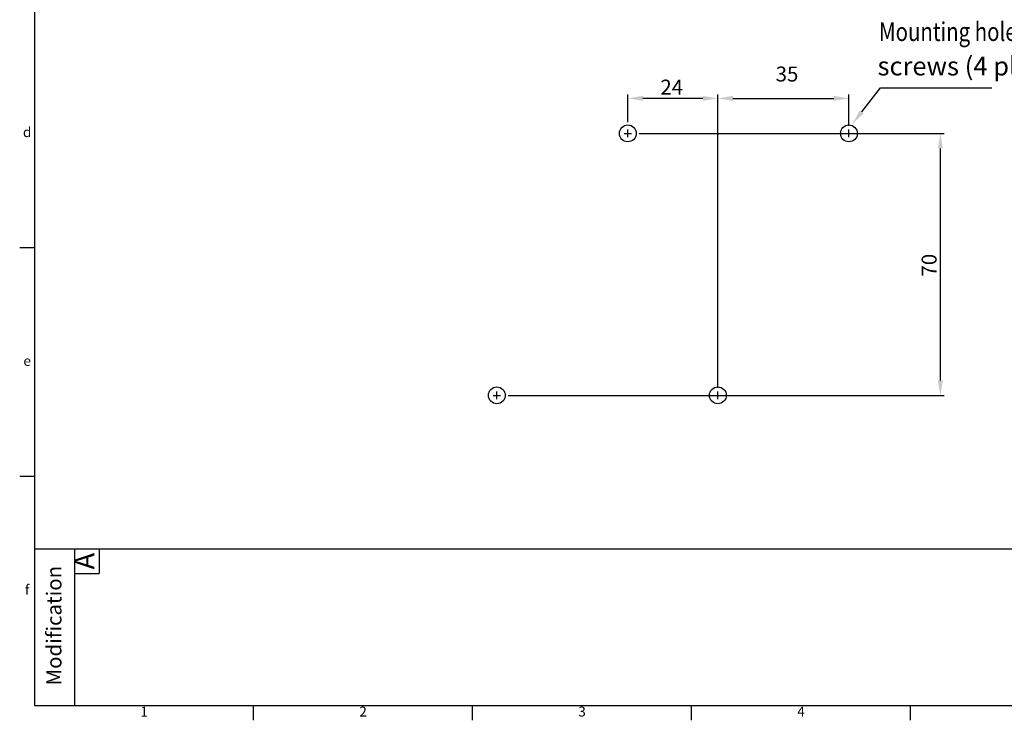
# Model space of a CAD drawing. Extents: x 1515 to 2049, y 504 to 878.
# Drawn here: x 1515 to 1778, y 504 to 691 of the extents above; entities that cross this region are included whole.
import ezdxf
from ezdxf.enums import TextEntityAlignment as Align

# ---------------------------------------------------------------- set-up
doc = ezdxf.new("R2010")
doc.units = 0
doc.header["$MEASUREMENT"] = 0
doc.linetypes.add('HIDDEN2', pattern=[4.7625, 3.175, -1.5875])
doc.layers.get('0').update_dxf_attribs({"linetype": 'CONTINUOUS'})
doc.layers.get('DEFPOINTS').update_dxf_attribs({"linetype": 'HIDDEN2'})
for name, color, linetype in [('2', 2, 'CONTINUOUS'), ('DIM', 2, 'CONTINUOUS'), ('外框', 5, 'CONTINUOUS'), ('文字', 6, 'CONTINUOUS')]:
    doc.layers.add(name, color=color, linetype=linetype)
doc.styles.add('DAYUFP', font='COMPLEX.shx', dxfattribs={"bigfont": 'chineset.shx'})
doc.styles.add('DAYUSP', font='simplex.shx', dxfattribs={"bigfont": 'chineset.shx'})
doc.styles.get("Standard").update_dxf_attribs({"font": 'simplex.shx', "bigfont": 'chineset.shx'})
doc.dimstyles.new('STANDER', dxfattribs={"dimtxt": 4, "dimasz": 4, "dimexe": 1, "dimexo": 2, "dimgap": 1, "dimtad": 1, "dimdec": 4, "dimzin": 9, "dimdsep": 46, "dimtxsty": 'Standard', "dimcen": 0.2, "dimclrd": 2, "dimclre": 2, "dimclrt": 2, "dimadec": 0, "dimazin": 0, "dimtp": 0.1, "dimtfac": 0.5, "dimtdec": 4, "dimtmove": 2, "dimatfit": 3, "dimfxl": 1, "dimtolj": 1, "dimtzin": 9, "dimarcsym": 0})

# ---------------------------------------------------------------- blocks, each defined once
blk = doc.blocks.new('*D9')
at = {"layer": 'DEFPOINTS', "color": 0}
for p in [(1736.6, 669.8), (1736.6, 660.43, -13.1), (1701.6, 590.43, -13.1)]:
    blk.add_point(p, dxfattribs=at)
at = {"layer": 'DIM', "color": 2}
for p, q in [((1701.6, 592.43), (1701.6, 670.8)), ((1736.6, 662.43), (1736.6, 670.8)), ((1705.6, 669.8), (1732.6, 669.8))]:
    blk.add_line(p, q, dxfattribs=at)
for points in [[(1705.6, 670.46), (1705.6, 669.13), (1701.6, 669.8)], [(1732.6, 670.46), (1732.6, 669.13), (1736.6, 669.8)]]:
    blk.add_solid(points, dxfattribs=at)
at = {"layer": 'DIM', "color": 2, "linetype": 'Continuous'}
blk.add_text('35', height=4, dxfattribs=at).set_placement((1717.03, 674.3))
blk = doc.blocks.new('*D10')
at = {"layer": 'DEFPOINTS', "color": 0}
for p in [(1678.56, 660.43, -13.1), (1761.02, 660.43), (1643.56, 590.43, -13.1)]:
    blk.add_point(p, dxfattribs=at)
at = {"layer": 'DIM', "color": 2}
for p, q in [((1680.56, 660.43), (1762.02, 660.43)), ((1761.02, 594.43), (1761.02, 656.43)), ((1645.56, 590.43), (1762.02, 590.43))]:
    blk.add_line(p, q, dxfattribs=at)
for points in [[(1760.35, 656.43), (1761.69, 656.43), (1761.02, 660.43)], [(1760.35, 594.43), (1761.69, 594.43), (1761.02, 590.43)]]:
    blk.add_solid(points, dxfattribs=at)
at = {"layer": 'DIM', "color": 2, "linetype": 'Continuous'}
blk.add_text('70', height=4, rotation=90, dxfattribs=at).set_placement((1760.02, 622.19))
blk = doc.blocks.new('*X16')
at = {"layer": 'DIM', "color": 2}
for p, q in [((1740.01, 666.16, -13.1), (1745.01, 672.62, -13.1)), ((1745.01, 672.62, -13.1), (1774.81, 672.62, -13.1))]:
    blk.add_line(p, q, dxfattribs=at)
blk.add_solid([(1740.53, 665.75, -13.1), (1737.56, 663, -13.1), (1739.48, 666.57, -13.1)], dxfattribs=at)
blk = doc.blocks.new('*D11')
at = {"layer": 'DEFPOINTS', "color": 0}
for p in [(1677.56, 669.8), (1677.56, 661.43, -13.1), (1701.6, 591.43, -13.1)]:
    blk.add_point(p, dxfattribs=at)
at = {"layer": 'DIM', "color": 2}
for p, q in [((1677.56, 663.43), (1677.56, 670.8)), ((1701.6, 593.43), (1701.6, 670.8)), ((1697.6, 669.8), (1681.56, 669.8))]:
    blk.add_line(p, q, dxfattribs=at)
for points in [[(1681.56, 670.46), (1681.56, 669.13), (1677.56, 669.8)], [(1697.6, 670.46), (1697.6, 669.13), (1701.6, 669.8)]]:
    blk.add_solid(points, dxfattribs=at)
at = {"layer": 'DIM', "color": 2, "linetype": 'Continuous'}
blk.add_text('24', height=4, dxfattribs=at).set_placement((1686.24, 670.8))

msp = doc.modelspace()

# ---------------------------------------------------------------- linework, layer by layer
at = {"linetype": 'Continuous'}
for centre in [(1677.56398, 660.43193, -13.1), (1736.60325, 660.43193, -13.1), (1642.56398, 590.43193, -13.1), (1701.60325, 590.43193, -13.1)]:
    msp.add_circle(centre, 2.25, dxfattribs=at)
at = {"layer": '2', "color": 7}
for p, q in [((1676.56398, 660.43193, -13.1), (1678.56398, 660.43193, -13.1)), ((1677.56398, 659.43193, -13.1), (1677.56398, 661.43193, -13.1)), ((1735.60325, 660.43193, -13.1), (1737.60325, 660.43193, -13.1)), ((1736.60325, 659.43193, -13.1), (1736.60325, 661.43193, -13.1)), ((1641.56398, 590.43193, -13.1), (1643.56398, 590.43193, -13.1)), ((1642.56398, 589.43193, -13.1), (1642.56398, 591.43193, -13.1)), ((1700.60325, 590.43193, -13.1), (1702.60325, 590.43193, -13.1)), ((1701.60325, 589.43193, -13.1), (1701.60325, 591.43193, -13.1))]:
    msp.add_line(p, q, dxfattribs=at)
at = {"layer": '外框'}
for p, q in [((1519.10186, 874.44191), (1519.10186, 507.57074)), ((1519.10186, 629.86113), (1515.11413, 629.86113)), ((1519.10186, 568.71593), (1515.11413, 568.71593)), ((1529.73581, 549.44191), (1529.73581, 507.57074)), ((1536.38202, 549.44191), (1536.38202, 542.79569)), ((1529.73581, 542.79569), (1536.38202, 542.79569)), ((1519.10186, 507.57074), (2045.48223, 507.57074)), ((1577.58857, 503.58301), (1577.58857, 507.57074)), ((1636.07527, 503.58301), (1636.07527, 507.57074)), ((1694.56198, 503.58301), (1694.56198, 507.57074)), ((1753.04869, 503.58301), (1753.04869, 507.57074))]:
    msp.add_line(p, q, dxfattribs=at)
at = {"layer": '外框', "color": 5}
msp.add_line((1519.10186, 549.44191), (2045.76226, 549.44191), dxfattribs=at)

# ---------------------------------------------------------------- block references
at = {"layer": 'DIM'}
msp.add_blockref('*X16', (0, 0), dxfattribs=at)

# ---------------------------------------------------------------- texts
at = {"layer": '2', "color": 7, "width": 0.8}
msp.add_text('Mounting holes for M4 ', height=5, dxfattribs=at).set_placement((1744.63195, 685.12256, -13.1))
at = {"layer": '2', "color": 7, "linetype": 'Continuous'}
msp.add_text('screws (4 places)', height=5, dxfattribs=at).set_placement((1744.23456, 675.92267))
at = {"layer": '文字', "style": 'DAYUFP'}
for s, p in [('d', (1517.10799, 660.43373)), ('e', (1517.10799, 599.28853)), ('f', (1517.10799, 538.14334)), ('1', (1548.34521, 505.57687)), ('2', (1606.83192, 505.57687)), ('3', (1665.31863, 505.57687)), ('4', (1723.80533, 505.57687))]:
    msp.add_text(s, height=2.65849, dxfattribs=at).set_placement(p, align=Align.MIDDLE)
at = {"layer": '文字'}
msp.add_text('A', height=5.31697, rotation=90, dxfattribs=at).set_placement((1533.05891, 546.1188), align=Align.MIDDLE)
at = {"layer": '文字', "style": 'DAYUSP'}
msp.add_text('Modification', height=4, rotation=90, dxfattribs=at).set_placement((1524.79234, 528.87432), align=Align.MIDDLE)

# ---------------------------------------------------------------- dimensions: what is measured, and where the dimension line sits
at = {"layer": 'DIM'}
dim = msp.add_linear_dim(base=(1736.60325, 669.79668), p1=(1701.60325, 590.43193, -13.1), p2=(1736.60325, 660.43193, -13.1), dimstyle='STANDER', dxfattribs=at)
dim.commit()
dim.dimension.update_dxf_attribs({"geometry": '*D9', "text_midpoint": (1720.26696, 673.29682), "dimtype": 160})
dim = msp.add_linear_dim(base=(1677.56398, 669.79668), p1=(1701.60325, 591.43193, -13.1), p2=(1677.56398, 661.43193, -13.1), dimstyle='STANDER', dxfattribs=at)
dim.commit()
dim.dimension.update_dxf_attribs({"geometry": '*D11', "text_midpoint": (1689.58361, 672.79668)})
dim = msp.add_linear_dim(base=(1761.01946, 660.43193), p1=(1643.56398, 590.43193, -13.1), p2=(1678.56398, 660.43193, -13.1), angle=90, dimstyle='STANDER', dxfattribs=at)
dim.commit()
dim.dimension.update_dxf_attribs({"geometry": '*D10', "text_midpoint": (1758.01946, 625.43193)})

doc.saveas('drawing.dxf')
